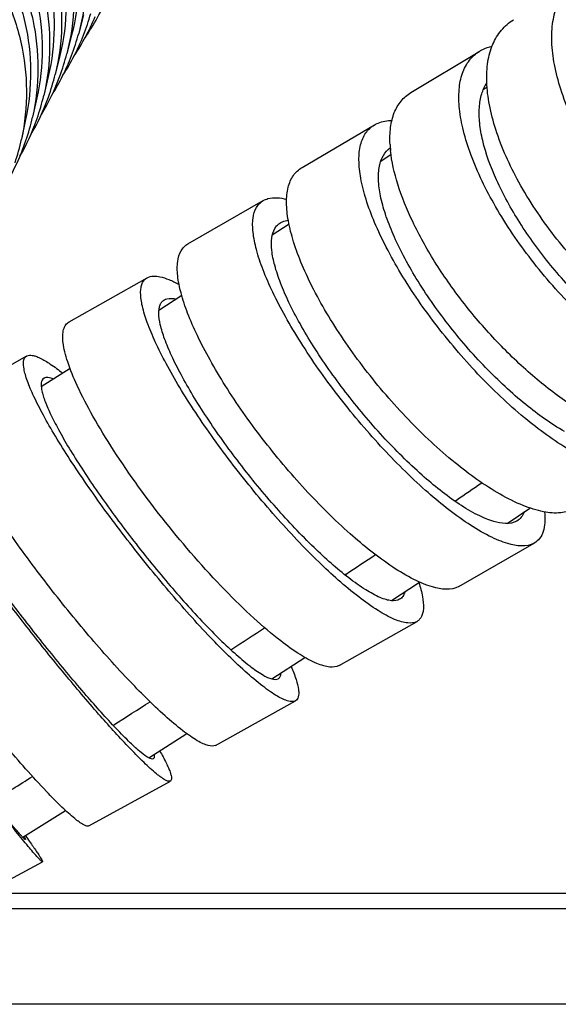
# Model space of a CAD drawing. Units: millimetres. Extents: x 86 to 1198, y -1252 to 1184.
# Drawn here: x 295 to 312, y -557 to -525 of the extents above; entities that cross this region are included whole.
import ezdxf

# ---------------------------------------------------------------- set-up
doc = ezdxf.new("R2010")
doc.units = ezdxf.units.MM
doc.header["$LTSCALE"] = 54.820741
for name, color, linetype in [('1125667_A', 7, 'CONTINUOUS'), ('BREP_144', 7, 'CONTINUOUS'), ('BREP_184', 7, 'CONTINUOUS'), ('BREP_185', 7, 'CONTINUOUS'), ('BREP_186', 7, 'CONTINUOUS'), ('BREP_187', 7, 'CONTINUOUS'), ('BREP_188', 7, 'CONTINUOUS'), ('BREP_189', 7, 'CONTINUOUS'), ('BREP_190', 7, 'CONTINUOUS'), ('BREP_191', 7, 'CONTINUOUS'), ('BREP_260', 7, 'CONTINUOUS'), ('BREP_261', 7, 'CONTINUOUS'), ('BREP_262', 7, 'CONTINUOUS'), ('BREP_263', 7, 'CONTINUOUS'), ('BREP_264', 7, 'CONTINUOUS'), ('BREP_265', 7, 'CONTINUOUS'), ('BREP_266', 7, 'CONTINUOUS'), ('BREP_267', 7, 'CONTINUOUS'), ('BREP_268', 7, 'CONTINUOUS')]:
    doc.layers.add(name, color=color, linetype=linetype)

msp = doc.modelspace()

# ---------------------------------------------------------------- linework, layer by layer
at = {"layer": '1125667_A', "color": 7, "linetype": 'Continuous'}
msp.add_line((293.511, -553.586), (337.563, -553.586), dxfattribs=at)
at = {"layer": '1125667_A', "color": 9, "linetype": 'Continuous'}
for p, q in [((291.039, -554.086), (338.063, -554.086)), ((338.063, -557.186), (287.042, -557.186))]:
    msp.add_line(p, q, dxfattribs=at)
at = {"layer": 'BREP_144', "color": 7, "linetype": 'Continuous'}
for p, q in [((309.81, -527.466), (309.686, -527.553)), ((306.695, -529.647), (306.36, -529.878)), ((303.388, -531.902), (302.847, -532.265)), ((299.911, -534.217), (299.171, -534.704)), ((296.289, -536.581), (295.358, -537.182)), ((310.462, -541.605), (311.2, -541.105)), ((306.713, -544.106), (307.62, -543.506)), ((302.832, -546.64), (303.904, -545.946)), ((298.84, -549.199), (300.071, -548.415)), ((294.756, -551.774), (296.143, -550.904))]:
    msp.add_line(p, q, dxfattribs=at)
at = {"layer": 'BREP_144', "color": 9, "linetype": 'Continuous'}
for p, q in [((308.766, -540.88), (308.818, -540.845)), ((305.2, -543.27), (305.243, -543.242)), ((301.499, -545.695), (301.533, -545.673)), ((297.687, -548.145), (297.711, -548.13))]:
    msp.add_line(p, q, dxfattribs=at)
for centre, radius, start, end in [((119.082, -261.378), 337.789, 304.17329, 304.34192), ((77.957, -200.183), 411.52, 303.5256, 303.68358), ((32.831, -131.491), 493.708, 302.97359, 303.12067), ((-16.27, -55.257), 584.386, 302.498912, 302.635262), ((-69.325, 28.521), 683.551, 302.088643, 302.214855)]:
    msp.add_arc(centre, radius, start, end, dxfattribs=at)
at = {"layer": 'BREP_184', "color": 7, "linetype": 'Continuous'}
msp.add_line((292.702, -554.023), (295.395, -552.567), dxfattribs=at)
for points, knots in [([(294.84, -551.844), (294.838, -551.845), (294.827, -551.84), (294.813, -551.829), (294.79, -551.807), (294.745, -551.762), (294.671, -551.682), (294.562, -551.558), (294.426, -551.398), (294.265, -551.204), (294.078, -550.977), (293.946, -550.814), (293.877, -550.728)], [0, 0, 0, 0, 0.006022, 0.019157, 0.040015, 0.068708, 0.149568, 0.261418, 0.403519, 0.574885, 0.774287, 1, 1, 1, 1]), ([(295.395, -552.567), (295.392, -552.568), (295.381, -552.562), (295.364, -552.55), (295.337, -552.525), (295.303, -552.491), (295.26, -552.446), (295.187, -552.365), (295.076, -552.238), (294.92, -552.055), (294.735, -551.833), (294.521, -551.572), (294.37, -551.386), (294.289, -551.286)], [0, 0, 0, 0, 0.006019, 0.019157, 0.040017, 0.068706, 0.105238, 0.149572, 0.261419, 0.403524, 0.574889, 0.774279, 1, 1, 1, 1]), ([(294.798, -551.749), (294.806, -551.762), (294.819, -551.784), (294.834, -551.814), (294.841, -551.83), (294.843, -551.842), (294.84, -551.844)], [0, 0, 0, 0, 0.427982, 0.734747, 0.921522, 1, 1, 1, 1]), ([(294.844, -551.72), (294.889, -551.783), (294.973, -551.902), (295.089, -552.069), (295.188, -552.212), (295.268, -552.332), (295.327, -552.424), (295.371, -552.498), (295.389, -552.534), (295.401, -552.564), (295.395, -552.567)], [0, 0, 0, 0, 0.229132, 0.430063, 0.601807, 0.743518, 0.854463, 0.934104, 0.982178, 1, 1, 1, 1])]:
    msp.add_open_spline(points, degree=3, knots=knots, dxfattribs=at)
at = {"layer": 'BREP_185', "color": 7, "linetype": 'Continuous'}
msp.add_line((296.894, -551.403), (299.544, -549.951), dxfattribs=at)
for points, knots in [([(298.173, -548.834), (297.845, -548.49), (297.149, -547.716), (296.08, -546.45), (294.951, -545.043), (293.844, -543.596), (292.832, -542.208), (291.983, -540.972), (291.411, -540.07), (291.083, -539.481), (290.965, -539.238), (290.92, -539.13)], [0, 0, 0, 0, 0.117296, 0.257156, 0.409271, 0.56282, 0.707387, 0.833546, 0.933204, 0.971025, 1, 1, 1, 1]), ([(297.791, -548.257), (297.457, -547.905), (296.745, -547.108), (295.661, -545.806), (294.535, -544.377), (293.474, -542.955), (292.681, -541.827), (292.153, -541.021), (291.887, -540.589), (291.712, -540.284), (291.607, -540.09), (291.523, -539.921), (291.46, -539.778), (291.418, -539.658), (291.393, -539.561), (291.398, -539.477), (291.427, -539.461)], [0, 0, 0, 0, 0.133026, 0.2931, 0.464677, 0.63185, 0.779898, 0.842705, 0.896184, 0.91906, 0.939192, 0.956478, 0.970839, 0.982235, 0.990699, 1, 1, 1, 1]), ([(295.523, -550.285), (295.066, -549.806), (294.097, -548.708), (292.638, -546.93), (291.169, -545.023), (290.229, -543.722), (289.793, -543.089)], [0, 0, 0, 0, 0.215709, 0.476894, 0.749511, 1, 1, 1, 1]), ([(298.987, -549.23), (298.97, -549.239), (298.917, -549.237), (298.781, -549.174), (298.546, -548.995), (298.198, -548.676), (297.938, -548.41), (297.791, -548.257)], [0, 0, 0, 0, 0.035922, 0.093611, 0.289139, 0.593542, 1, 1, 1, 1]), ([(299.544, -549.951), (299.525, -549.962), (299.464, -549.959), (299.308, -549.886), (299.039, -549.681), (298.64, -549.315), (298.341, -549.01), (298.173, -548.834)], [0, 0, 0, 0, 0.035922, 0.093609, 0.289137, 0.593544, 1, 1, 1, 1]), ([(299.198, -548.973), (299.27, -549.101), (299.367, -549.282), (299.475, -549.513), (299.53, -549.649), (299.566, -549.76), (299.581, -549.847), (299.579, -549.913), (299.557, -549.944), (299.544, -549.951)], [0, 0, 0, 0, 0.410653, 0.575305, 0.71208, 0.820843, 0.902252, 0.958956, 1, 1, 1, 1]), ([(299.01, -549.093), (299.013, -549.109), (299.021, -549.154), (299.013, -549.216), (298.987, -549.23)], [0, 0, 0, 0, 0.357107, 1, 1, 1, 1]), ([(296.894, -551.403), (296.875, -551.413), (296.814, -551.411), (296.658, -551.338), (296.389, -551.132), (295.989, -550.766), (295.691, -550.462), (295.523, -550.285)], [0, 0, 0, 0, 0.035922, 0.093609, 0.289137, 0.593544, 1, 1, 1, 1])]:
    msp.add_open_spline(points, degree=3, knots=knots, dxfattribs=at)
at = {"layer": 'BREP_186', "color": 7, "linetype": 'Continuous'}
for p, q in [((292.291, -537.62), (294.886, -536.178)), ((301.004, -548.794), (303.598, -547.352))]:
    msp.add_line(p, q, dxfattribs=at)
for points, knots in [([(301.966, -546.397), (301.546, -546.02), (300.671, -545.143), (299.372, -543.679), (298.276, -542.317), (297.426, -541.182), (296.833, -540.35), (296.297, -539.552), (295.828, -538.806), (295.437, -538.129), (295.169, -537.611), (295.004, -537.24), (294.91, -537.004), (294.84, -536.79), (294.776, -536.533), (294.761, -536.247), (294.886, -536.178)], [0, 0, 0, 0, 0.133609, 0.293166, 0.463496, 0.547813, 0.629062, 0.705503, 0.775535, 0.837716, 0.890794, 0.913597, 0.933771, 0.951252, 0.966016, 1, 1, 1, 1]), ([(294.886, -536.178), (294.937, -536.149), (295.046, -536.148), (295.188, -536.187), (295.39, -536.273), (295.684, -536.454), (295.92, -536.631), (296.05, -536.735)], [0, 0, 0, 0, 0.132288, 0.223735, 0.335658, 0.624393, 1, 1, 1, 1]), ([(295.446, -536.896), (295.337, -536.957), (295.35, -537.206), (295.406, -537.43), (295.467, -537.616), (295.549, -537.822), (295.693, -538.145), (295.926, -538.596), (296.267, -539.187), (296.676, -539.836), (297.143, -540.532), (297.659, -541.257), (298.4, -542.246), (299.356, -543.433), (300.487, -544.709), (301.25, -545.473), (301.616, -545.801)], [0, 0, 0, 0, 0.033984, 0.048748, 0.066229, 0.086404, 0.109206, 0.162284, 0.224465, 0.294497, 0.370938, 0.452186, 0.536503, 0.706833, 0.866391, 1, 1, 1, 1]), ([(295.755, -536.924), (295.697, -536.901), (295.597, -536.866), (295.484, -536.875), (295.446, -536.896)], [0, 0, 0, 0, 0.591431, 1, 1, 1, 1]), ([(299.371, -547.839), (298.952, -547.462), (298.076, -546.585), (296.778, -545.121), (295.681, -543.759), (294.831, -542.624), (294.239, -541.792), (293.702, -540.994), (293.234, -540.248), (292.842, -539.571), (292.575, -539.053), (292.409, -538.682), (292.315, -538.446), (292.246, -538.232), (292.181, -537.975), (292.166, -537.689), (292.291, -537.62)], [0, 0, 0, 0, 0.133608, 0.293165, 0.463496, 0.547813, 0.629062, 0.705503, 0.775534, 0.837715, 0.890793, 0.913596, 0.933771, 0.951252, 0.966016, 1, 1, 1, 1]), ([(301.616, -545.801), (301.777, -545.946), (302.07, -546.195), (302.433, -546.456), (302.682, -546.589), (302.847, -546.653), (302.979, -546.667), (303.038, -546.634)], [0, 0, 0, 0, 0.384489, 0.679093, 0.791346, 0.880646, 1, 1, 1, 1]), ([(303.598, -547.352), (303.531, -547.39), (303.379, -547.374), (303.189, -547.3), (302.995, -547.197), (302.774, -547.053), (302.419, -546.792), (302.151, -546.563), (301.966, -546.397)], [0, 0, 0, 0, 0.119336, 0.208625, 0.320859, 0.456582, 0.615568, 1, 1, 1, 1]), ([(303.038, -546.634), (303.066, -546.619), (303.116, -546.561), (303.127, -546.488), (303.13, -546.448)], [0, 0, 0, 0, 0.443472, 1, 1, 1, 1]), ([(303.456, -546.238), (303.516, -546.376), (303.613, -546.623), (303.693, -546.921), (303.708, -547.113), (303.696, -547.219), (303.662, -547.302), (303.621, -547.34), (303.598, -547.352)], [0, 0, 0, 0, 0.381378, 0.667993, 0.776684, 0.864516, 0.936041, 1, 1, 1, 1]), ([(301.004, -548.794), (300.936, -548.832), (300.785, -548.816), (300.595, -548.742), (300.4, -548.639), (300.179, -548.495), (299.825, -548.234), (299.557, -548.005), (299.371, -547.839)], [0, 0, 0, 0, 0.119336, 0.208625, 0.320859, 0.456582, 0.615567, 1, 1, 1, 1])]:
    msp.add_open_spline(points, degree=3, knots=knots, dxfattribs=at)
at = {"layer": 'BREP_187', "color": 7, "linetype": 'Continuous'}
for p, q in [((296.262, -535.069), (298.788, -533.642)), ((296.523, -537.14), (296.52, -537.133)), ((305.012, -546.206), (307.538, -544.779))]:
    msp.add_line(p, q, dxfattribs=at)
for points, knots in [([(305.647, -543.985), (305.193, -543.636), (304.26, -542.798), (302.907, -541.365), (301.793, -540.01), (300.947, -538.871), (300.368, -538.031), (299.853, -537.22), (299.414, -536.456), (299.06, -535.755), (298.797, -535.134), (298.631, -534.605), (298.57, -534.221), (298.584, -533.973), (298.622, -533.829), (298.689, -533.715), (298.754, -533.662), (298.788, -533.642)], [0, 0, 0, 0, 0.133532, 0.29146, 0.459245, 0.542145, 0.621981, 0.697098, 0.765986, 0.827309, 0.87995, 0.923097, 0.956445, 0.969658, 0.980898, 0.990722, 1, 1, 1, 1]), ([(298.788, -533.642), (298.91, -533.573), (299.176, -533.586), (299.514, -533.702), (299.716, -533.802), (299.824, -533.861)], [0, 0, 0, 0, 0.384076, 0.659761, 1, 1, 1, 1]), ([(305.328, -543.371), (304.932, -543.067), (304.119, -542.337), (302.94, -541.088), (301.779, -539.676), (300.893, -538.444), (300.279, -537.476), (299.896, -536.81), (299.587, -536.2), (299.358, -535.658), (299.214, -535.197), (299.16, -534.863), (299.173, -534.646), (299.206, -534.521), (299.264, -534.421), (299.32, -534.375), (299.351, -534.358)], [0, 0, 0, 0, 0.133536, 0.291467, 0.459257, 0.621971, 0.69709, 0.76598, 0.827304, 0.879947, 0.923095, 0.956444, 0.969657, 0.980897, 0.990721, 1, 1, 1, 1]), ([(299.351, -534.358), (299.375, -534.344), (299.496, -534.296), (299.633, -534.311), (299.732, -534.334)], [0, 0, 0, 0, 0.212656, 1, 1, 1, 1]), ([(296.52, -537.133), (296.406, -536.883), (296.256, -536.525), (296.119, -536.059), (296.062, -535.773), (296.046, -535.528), (296.07, -535.326), (296.139, -535.166), (296.219, -535.093), (296.262, -535.069)], [0, 0, 0, 0, 0.3724, 0.52639, 0.658171, 0.768145, 0.85814, 0.932591, 1, 1, 1, 1]), ([(303.121, -545.412), (302.82, -545.18), (302.197, -544.647), (300.917, -543.393), (299.36, -541.598), (297.967, -539.686), (297.049, -538.184), (296.678, -537.476), (296.523, -537.14)], [0, 0, 0, 0, 0.107106, 0.230576, 0.50447, 0.775244, 0.895723, 1, 1, 1, 1]), ([(306.975, -544.063), (306.898, -544.106), (306.74, -544.12), (306.529, -544.075), (306.241, -543.97), (305.83, -543.74), (305.505, -543.508), (305.328, -543.371)], [0, 0, 0, 0, 0.143884, 0.238594, 0.351931, 0.637382, 1, 1, 1, 1]), ([(307.6, -543.521), (307.648, -543.672), (307.721, -543.943), (307.758, -544.274), (307.733, -544.489), (307.693, -544.614), (307.629, -544.713), (307.569, -544.761), (307.538, -544.779)], [0, 0, 0, 0, 0.352946, 0.627624, 0.738023, 0.833492, 0.918594, 1, 1, 1, 1]), ([(307.138, -543.827), (307.126, -543.877), (307.09, -543.97), (307.015, -544.04), (306.975, -544.063)], [0, 0, 0, 0, 0.528659, 1, 1, 1, 1]), ([(307.538, -544.779), (307.449, -544.829), (307.268, -544.844), (307.025, -544.792), (306.696, -544.673), (306.224, -544.409), (305.85, -544.142), (305.647, -543.985)], [0, 0, 0, 0, 0.143884, 0.238594, 0.351932, 0.637382, 1, 1, 1, 1]), ([(305.012, -546.206), (304.923, -546.256), (304.742, -546.271), (304.499, -546.219), (304.17, -546.1), (303.698, -545.836), (303.324, -545.569), (303.121, -545.412)], [0, 0, 0, 0, 0.143884, 0.238595, 0.351931, 0.637382, 1, 1, 1, 1])]:
    msp.add_open_spline(points, degree=3, knots=knots, dxfattribs=at)
at = {"layer": 'BREP_188', "color": 7, "linetype": 'Continuous'}
for p, q in [((300.11, -532.549), (302.554, -531.142)), ((308.896, -543.645), (311.34, -542.239))]:
    msp.add_line(p, q, dxfattribs=at)
for points, knots in [([(309.193, -541.609), (308.707, -541.287), (307.718, -540.491), (306.31, -539.088), (304.957, -537.479), (303.952, -536.056), (303.277, -534.927), (302.867, -534.144), (302.549, -533.42), (302.33, -532.771), (302.212, -532.207), (302.199, -531.74), (302.288, -531.415), (302.425, -531.233), (302.509, -531.168), (302.554, -531.142)], [0, 0, 0, 0, 0.133637, 0.289874, 0.45496, 0.614723, 0.688531, 0.756359, 0.817002, 0.869506, 0.913285, 0.948373, 0.976024, 0.988156, 1, 1, 1, 1]), ([(302.554, -531.142), (302.601, -531.115), (302.842, -531.019), (303.114, -531.05), (303.31, -531.098)], [0, 0, 0, 0, 0.212609, 1, 1, 1, 1]), ([(303.118, -531.856), (303.136, -531.846), (303.213, -531.807), (303.298, -531.787), (303.363, -531.78)], [0, 0, 0, 0, 0.237564, 1, 1, 1, 1]), ([(308.905, -540.977), (308.481, -540.696), (307.619, -540.003), (306.392, -538.78), (305.213, -537.378), (304.337, -536.137), (303.749, -535.154), (303.392, -534.472), (303.115, -533.841), (302.923, -533.275), (302.821, -532.784), (302.809, -532.376), (302.887, -532.094), (303.006, -531.935), (303.079, -531.878), (303.118, -531.856)], [0, 0, 0, 0, 0.133637, 0.289874, 0.45496, 0.614723, 0.688531, 0.756359, 0.817002, 0.869506, 0.913285, 0.948373, 0.976024, 0.988156, 1, 1, 1, 1]), ([(306.75, -543.016), (306.263, -542.693), (305.274, -541.898), (303.866, -540.495), (302.513, -538.886), (301.508, -537.462), (300.833, -536.333), (300.423, -535.55), (300.105, -534.827), (299.886, -534.177), (299.769, -533.613), (299.755, -533.146), (299.844, -532.822), (299.981, -532.639), (300.065, -532.575), (300.11, -532.549)], [0, 0, 0, 0, 0.133636, 0.289874, 0.454959, 0.614722, 0.68853, 0.756359, 0.817002, 0.869506, 0.913285, 0.948373, 0.976024, 0.988156, 1, 1, 1, 1]), ([(310.775, -541.525), (310.559, -541.65), (310.17, -541.598), (309.764, -541.452), (309.382, -541.276), (309.098, -541.105), (308.905, -540.977)], [0, 0, 0, 0, 0.373539, 0.505453, 0.654033, 1, 1, 1, 1]), ([(311.014, -541.231), (310.991, -541.293), (310.929, -541.409), (310.829, -541.494), (310.775, -541.525)], [0, 0, 0, 0, 0.516018, 1, 1, 1, 1]), ([(311.672, -541.231), (311.684, -541.347), (311.691, -541.561), (311.644, -541.856), (311.53, -542.092), (311.407, -542.201), (311.34, -542.239)], [0, 0, 0, 0, 0.311702, 0.572434, 0.794444, 1, 1, 1, 1]), ([(311.34, -542.239), (311.091, -542.382), (310.645, -542.323), (310.18, -542.155), (309.741, -541.952), (309.415, -541.756), (309.193, -541.609)], [0, 0, 0, 0, 0.373538, 0.505455, 0.654034, 1, 1, 1, 1]), ([(308.896, -543.645), (308.648, -543.788), (308.202, -543.729), (307.736, -543.561), (307.297, -543.359), (306.971, -543.162), (306.75, -543.016)], [0, 0, 0, 0, 0.373538, 0.505454, 0.654034, 1, 1, 1, 1])]:
    msp.add_open_spline(points, degree=3, knots=knots, dxfattribs=at)
at = {"layer": 'BREP_189', "color": 7, "linetype": 'Continuous'}
msp.add_line((303.81, -530.07), (306.158, -528.69), dxfattribs=at)
for points, knots in [([(306.158, -528.69), (306.197, -528.667), (306.374, -528.58), (306.574, -528.549), (306.724, -528.546)], [0, 0, 0, 0, 0.233058, 1, 1, 1, 1]), ([(312.581, -539.279), (312.065, -538.985), (311.02, -538.232), (309.557, -536.861), (308.183, -535.263), (307.19, -533.831), (306.544, -532.684), (306.164, -531.883), (305.882, -531.135), (305.706, -530.456), (305.638, -529.859), (305.682, -529.352), (305.847, -528.944), (306.048, -528.754), (306.158, -528.69)], [0, 0, 0, 0, 0.133689, 0.287952, 0.449964, 0.606466, 0.678882, 0.745642, 0.805692, 0.85826, 0.902992, 0.940222, 0.971467, 1, 1, 1, 1]), ([(312.323, -538.628), (311.878, -538.375), (310.979, -537.729), (309.717, -536.552), (308.53, -535.179), (307.668, -533.946), (307.102, -532.956), (306.765, -532.262), (306.512, -531.611), (306.347, -531.018), (306.275, -530.493), (306.298, -530.044), (306.421, -529.677), (306.582, -529.498), (306.672, -529.434)], [0, 0, 0, 0, 0.132689, 0.285719, 0.446666, 0.602646, 0.675091, 0.742106, 0.80264, 0.855906, 0.901493, 0.939603, 0.971481, 1, 1, 1, 1]), ([(310.234, -540.658), (309.717, -540.364), (308.672, -539.611), (307.209, -538.241), (305.835, -536.643), (304.843, -535.21), (304.196, -534.064), (303.816, -533.262), (303.535, -532.514), (303.358, -531.835), (303.29, -531.238), (303.334, -530.732), (303.5, -530.323), (303.701, -530.134), (303.81, -530.07)], [0, 0, 0, 0, 0.133689, 0.287952, 0.449963, 0.606466, 0.678881, 0.745642, 0.805692, 0.85826, 0.902992, 0.940222, 0.971467, 1, 1, 1, 1]), ([(312.636, -541.121), (312.504, -541.199), (312.166, -541.293), (311.592, -541.239), (310.929, -541.024), (310.474, -540.795), (310.234, -540.658)], [0, 0, 0, 0, 0.180472, 0.400492, 0.672933, 1, 1, 1, 1])]:
    msp.add_open_spline(points, degree=3, knots=knots, dxfattribs=at)
at = {"layer": 'BREP_190', "color": 7, "linetype": 'Continuous'}
msp.add_line((307.339, -527.643), (309.575, -526.297), dxfattribs=at)
msp.add_arc((310.594, -529.111), 3.936, 183.1433, 185.9345, dxfattribs=at)
for points, knots in [([(315.786, -537.006), (315.241, -536.739), (314.142, -536.032), (312.624, -534.694), (311.229, -533.109), (310.082, -531.421), (309.378, -529.991), (309.035, -528.911), (308.901, -528.203), (308.882, -527.571), (308.982, -527.027), (309.209, -526.585), (309.446, -526.374), (309.575, -526.297)], [0, 0, 0, 0, 0.133701, 0.285775, 0.444431, 0.59746, 0.734045, 0.793609, 0.846433, 0.892383, 0.932015, 0.96693, 1, 1, 1, 1]), ([(309.575, -526.297), (309.605, -526.279), (309.731, -526.21), (309.868, -526.162), (309.973, -526.136)], [0, 0, 0, 0, 0.242834, 1, 1, 1, 1]), ([(315.558, -536.336), (315.121, -536.123), (314.239, -535.566), (313.006, -534.515), (311.851, -533.263), (310.863, -531.908), (310.112, -530.554), (309.703, -529.453), (309.559, -528.653), (309.542, -528.143), (309.614, -527.7), (309.729, -527.442), (309.801, -527.334)], [0, 0, 0, 0, 0.127942, 0.272974, 0.425534, 0.57549, 0.71351, 0.832076, 0.882605, 0.927014, 0.965742, 1, 1, 1, 1]), ([(306.664, -529.326), (306.654, -529.14), (306.661, -528.788), (306.775, -528.302), (306.998, -527.905), (307.219, -527.715), (307.339, -527.643)], [0, 0, 0, 0, 0.29411, 0.550734, 0.780307, 1, 1, 1, 1]), ([(313.55, -538.352), (313.149, -538.156), (312.336, -537.666), (311.173, -536.751), (310.041, -535.655), (309.002, -534.436), (308.106, -533.158), (307.395, -531.885), (306.903, -530.68), (306.717, -529.887), (306.679, -529.517)], [0, 0, 0, 0, 0.115982, 0.245952, 0.384372, 0.525105, 0.662071, 0.78973, 0.903456, 1, 1, 1, 1])]:
    msp.add_open_spline(points, degree=3, knots=knots, dxfattribs=at)
at = {"layer": 'BREP_191', "color": 7, "linetype": 'Continuous'}
for points, knots in [([(318.782, -534.802), (318.209, -534.563), (317.06, -533.902), (315.488, -532.6), (314.072, -531.028), (312.938, -529.33), (312.275, -527.872), (311.982, -526.763), (311.89, -526.025), (311.92, -525.359), (312.074, -524.779), (312.358, -524.301), (312.63, -524.066), (312.777, -523.975)], [0, 0, 0, 0, 0.13368, 0.283416, 0.438536, 0.587978, 0.722126, 0.781326, 0.834585, 0.881953, 0.924127, 0.962663, 1, 1, 1, 1]), ([(316.673, -536.107), (316.1, -535.869), (314.951, -535.208), (313.379, -533.906), (311.963, -532.333), (310.829, -530.635), (310.166, -529.178), (309.873, -528.069), (309.781, -527.33), (309.811, -526.664), (309.965, -526.085), (310.249, -525.607), (310.521, -525.372), (310.668, -525.281)], [0, 0, 0, 0, 0.13368, 0.283416, 0.438535, 0.587978, 0.722125, 0.781326, 0.834584, 0.881953, 0.924127, 0.962663, 1, 1, 1, 1])]:
    msp.add_open_spline(points, degree=3, knots=knots, dxfattribs=at)
at = {"layer": 'BREP_260', "color": 7, "linetype": 'Continuous'}
msp.add_arc((290.834, -521.736), 7.236, 325.2043, 337.4023, dxfattribs=at)
at = {"layer": 'BREP_261', "color": 7, "linetype": 'Continuous'}
msp.add_arc((290.406, -522.435), 7.237, 326.2788, 337.6946, dxfattribs=at)
at = {"layer": 'BREP_262', "color": 7, "linetype": 'Continuous'}
for centre, radius, start, end in [((289.942, -523.129), 7.285, 338.6185, 344.464), ((289.983, -523.143), 7.241, 327.0316, 338.6103)]:
    msp.add_arc(centre, radius, start, end, dxfattribs=at)
at = {"layer": 'BREP_263', "color": 7, "linetype": 'Continuous'}
msp.add_line((296.729, -525.128), (296.57, -525.725), dxfattribs=at)
for centre, radius, start, end in [((289.529, -523.85), 7.286, 339.1627, 345.0903), ((289.569, -523.864), 7.244, 327.7742, 339.1553)]:
    msp.add_arc(centre, radius, start, end, dxfattribs=at)
msp.add_open_spline([(289.822, -516.693), (290.362, -516.692), (291.448, -516.82), (292.983, -517.39), (294.343, -518.301), (295.458, -519.5), (296.273, -520.92), (296.751, -522.487), (296.872, -524.12), (296.71, -525.201), (296.57, -525.725)], degree=3, knots=[0, 0, 0, 0, 0.124908, 0.249813, 0.374741, 0.499708, 0.624723, 0.749784, 0.874882, 1, 1, 1, 1], dxfattribs=at)
at = {"layer": 'BREP_264', "color": 7, "linetype": 'Continuous'}
msp.add_line((296.34, -525.78), (296.186, -526.383), dxfattribs=at)
for centre, radius, start, end in [((289.125, -524.583), 7.287, 339.6887, 345.6984), ((289.164, -524.597), 7.246, 328.7655, 339.6825)]:
    msp.add_arc(centre, radius, start, end, dxfattribs=at)
for points, knots in [([(289.568, -516.821), (290.106, -516.821), (291.186, -516.947), (292.713, -517.51), (294.069, -518.411), (295.184, -519.597), (296.003, -521.004), (296.49, -522.558), (296.624, -524.181), (296.473, -525.258), (296.34, -525.78)], [0, 0, 0, 0, 0.12491, 0.24982, 0.374753, 0.499725, 0.624741, 0.7498, 0.874892, 1, 1, 1, 1]), ([(289.414, -517.425), (289.952, -517.424), (291.032, -517.55), (292.559, -518.113), (293.915, -519.014), (295.03, -520.201), (295.849, -521.608), (296.336, -523.162), (296.47, -524.784), (296.319, -525.861), (296.186, -526.383)], [0, 0, 0, 0, 0.12491, 0.24982, 0.374753, 0.499724, 0.62474, 0.749799, 0.874891, 1, 1, 1, 1])]:
    msp.add_open_spline(points, degree=3, knots=knots, dxfattribs=at)
at = {"layer": 'BREP_265', "color": 7, "linetype": 'Continuous'}
for p, q in [((295.958, -526.445), (295.809, -527.055)), ((295.589, -527.787), (295.585, -527.797))]:
    msp.add_line(p, q, dxfattribs=at)
for centre, radius, start, end in [((288.728, -525.327), 7.289, 340.2748, 346.2891), ((288.766, -525.34), 7.249, 329.4759, 340.1916)]:
    msp.add_arc(centre, radius, start, end, dxfattribs=at)
for points, knots in [([(289.164, -517.558), (289.699, -517.557), (290.773, -517.682), (292.293, -518.238), (293.645, -519.129), (294.759, -520.304), (295.582, -521.698), (296.077, -523.24), (296.224, -524.852), (296.085, -525.924), (295.958, -526.445)], [0, 0, 0, 0, 0.124912, 0.249826, 0.374765, 0.49974, 0.624758, 0.749815, 0.874901, 1, 1, 1, 1]), ([(289.015, -518.169), (289.55, -518.167), (290.624, -518.292), (292.144, -518.848), (293.496, -519.739), (294.61, -520.914), (295.433, -522.308), (295.928, -523.85), (296.075, -525.462), (295.936, -526.535), (295.809, -527.055)], [0, 0, 0, 0, 0.124912, 0.249826, 0.374764, 0.49974, 0.624757, 0.749814, 0.8749, 1, 1, 1, 1])]:
    msp.add_open_spline(points, degree=3, knots=knots, dxfattribs=at)
at = {"layer": 'BREP_266', "color": 7, "linetype": 'Continuous'}
msp.add_line((295.582, -527.123), (295.438, -527.74), dxfattribs=at)
for centre, radius, start, end in [((288.338, -526.083), 7.29, 340.7428, 346.8633), ((288.377, -526.096), 7.249, 330.1785, 340.2924), ((288.355, -526.089), 7.272, 340.2944, 340.7394)]:
    msp.add_arc(centre, radius, start, end, dxfattribs=at)
for points, knots in [([(288.768, -518.306), (289.299, -518.305), (290.368, -518.428), (291.881, -518.978), (293.228, -519.859), (294.342, -521.022), (295.169, -522.404), (295.672, -523.934), (295.831, -525.536), (295.703, -526.604), (295.582, -527.123)], [0, 0, 0, 0, 0.124914, 0.249832, 0.374776, 0.499755, 0.624774, 0.749829, 0.87491, 1, 1, 1, 1]), ([(288.623, -518.924), (289.155, -518.922), (290.224, -519.045), (291.737, -519.595), (293.084, -520.477), (294.198, -521.64), (295.025, -523.022), (295.528, -524.552), (295.687, -526.154), (295.559, -527.221), (295.438, -527.74)], [0, 0, 0, 0, 0.124914, 0.249832, 0.374775, 0.499755, 0.624774, 0.749828, 0.874909, 1, 1, 1, 1])]:
    msp.add_open_spline(points, degree=3, knots=knots, dxfattribs=at)
at = {"layer": 'BREP_267', "color": 7, "linetype": 'Continuous'}
msp.add_line((295.212, -527.814), (295.073, -528.438), dxfattribs=at)
for centre, radius, start, end in [((287.957, -526.85), 7.291, 341.2193, 347.4219), ((287.992, -526.862), 7.255, 331.0874, 341.2132)]:
    msp.add_arc(centre, radius, start, end, dxfattribs=at)
for points, knots in [([(288.379, -519.066), (288.908, -519.064), (289.971, -519.186), (291.477, -519.729), (292.82, -520.602), (293.933, -521.753), (294.764, -523.123), (295.275, -524.641), (295.446, -526.234), (295.328, -527.297), (295.212, -527.814)], [0, 0, 0, 0, 0.124916, 0.249839, 0.374787, 0.49977, 0.62479, 0.749843, 0.874918, 1, 1, 1, 1]), ([(288.239, -519.69), (288.769, -519.689), (289.831, -519.81), (291.337, -520.354), (292.681, -521.226), (293.794, -522.378), (294.624, -523.748), (295.136, -525.266), (295.307, -526.858), (295.188, -527.921), (295.073, -528.438)], [0, 0, 0, 0, 0.124916, 0.249838, 0.374787, 0.499769, 0.624789, 0.749842, 0.874917, 1, 1, 1, 1])]:
    msp.add_open_spline(points, degree=3, knots=knots, dxfattribs=at)
at = {"layer": 'BREP_268', "color": 7, "linetype": 'Continuous'}
msp.add_line((294.849, -528.518), (294.715, -529.15), dxfattribs=at)
msp.add_arc((287.582, -527.629), 7.293, 341.6812, 347.9658, dxfattribs=at)
for points, knots in [([(287.998, -519.837), (288.524, -519.835), (289.581, -519.955), (291.081, -520.492), (292.42, -521.356), (293.533, -522.497), (294.366, -523.855), (294.885, -525.362), (295.067, -526.944), (294.959, -528.003), (294.849, -528.518)], [0, 0, 0, 0, 0.124918, 0.249845, 0.374798, 0.499784, 0.624805, 0.749856, 0.874926, 1, 1, 1, 1]), ([(287.863, -520.468), (288.39, -520.467), (289.447, -520.587), (290.946, -521.124), (292.286, -521.987), (293.398, -523.128), (294.232, -524.486), (294.75, -525.993), (294.933, -527.576), (294.825, -528.634), (294.715, -529.15)], [0, 0, 0, 0, 0.124918, 0.249845, 0.374798, 0.499784, 0.624805, 0.749855, 0.874925, 1, 1, 1, 1])]:
    msp.add_open_spline(points, degree=3, knots=knots, dxfattribs=at)

doc.saveas('drawing.dxf')
